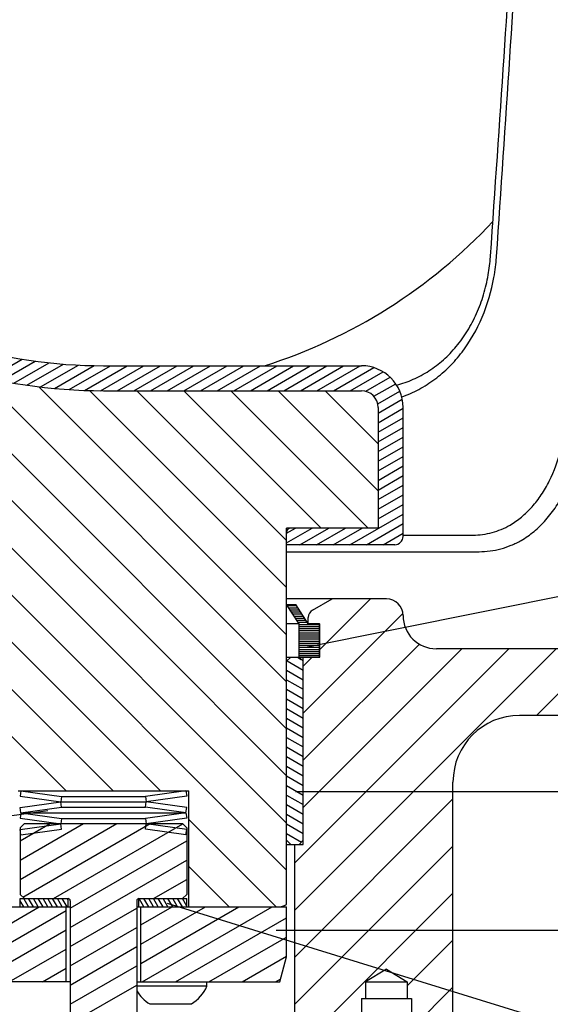
# Model space of a CAD drawing. Units: inches. Extents: x 1.9 to 38.7, y 1.4 to 49.1.
# Drawn here: x 21.1 to 25.1, y 18.1 to 25.4 of the extents above; entities that cross this region are included whole.
import ezdxf

# ---------------------------------------------------------------- set-up
doc = ezdxf.new("R2010")
doc.units = ezdxf.units.IN
doc.header["$MEASUREMENT"] = 0
doc.linetypes.add('HIDDEN', pattern=[0.2, 0.1, -0.1])
doc.layers.add('02___PRT_ALL_AXES', color=7, linetype='Continuous')
doc.layers.add('DEFAULT_2', color=8, linetype='HIDDEN')

msp = doc.modelspace()

# ---------------------------------------------------------------- hatches: boundary and pattern name
at = {"linetype": 'Continuous'}
h = msp.add_hatch(dxfattribs=at)
h.set_pattern_fill('DEFAULT__29', scale=0.0625, angle=30, style=0, pattern_type=0)
h.set_pattern_definition([(30, (3.82241, 6.85953), (-0.03125, 0.05412659), [])])
edge = h.paths.add_edge_path()
edge.add_line((19.3369, 31.6293), (16.5594, 31.6293))
edge.add_spline(control_points=[(19.4619, 31.7543), (19.4619, 31.6811), (19.4102, 31.6293), (19.3369, 31.6293)], knot_values=[0, 0, 0, 0, 1, 1, 1, 1], weights=[1, 0.804738, 0.804738, 1], degree=3, periodic=0)
edge.add_line((19.4619, 31.7543), (19.4619, 32.1918))
edge.add_line((19.6494, 32.1918), (19.4619, 32.1918))
edge.add_line((19.6494, 31.4418), (19.6494, 32.1918))
edge.add_line((19.6494, 31.4418), (16.764, 31.4418))
edge.add_spline(control_points=[(16.6395, 31.3059), (16.6326, 31.384), (16.6856, 31.4418), (16.764, 31.4418)], knot_values=[0, 0, 0, 0, 1, 1, 1, 1], weights=[1, 0.783727, 0.783727, 1], degree=3, periodic=0)
edge.add_line((17.4542, 21.9934), (16.6395, 31.3059))
edge.add_spline(control_points=[(17.5787, 21.8793), (17.5105, 21.8793), (17.4602, 21.9254), (17.4542, 21.9934)], knot_values=[0, 0, 0, 0, 1, 1, 1, 1], weights=[1, 0.824852, 0.824852, 1], degree=3, periodic=0)
edge.add_line((17.5787, 21.8793), (19.6494, 21.8793))
edge.add_line((19.6494, 21.6293), (19.6494, 21.8793))
edge.add_line((20.3369, 21.6293), (19.6494, 21.6293))
edge.add_line((20.3369, 21.6293), (20.3369, 21.5043))
edge.add_line((20.3369, 21.5043), (19.5244, 21.5043))
edge.add_spline(control_points=[(19.4619, 21.5668), (19.4619, 21.5302), (19.4878, 21.5043), (19.5244, 21.5043)], knot_values=[0, 0, 0, 0, 1, 1, 1, 1], weights=[1, 0.804738, 0.804738, 1], degree=3, periodic=0)
edge.add_spline(control_points=[(19.4619, 21.5668), (19.4619, 21.64), (19.4102, 21.6918), (19.3369, 21.6918)], knot_values=[0, 0, 0, 0, 1, 1, 1, 1], weights=[1, 0.804738, 0.804738, 1], degree=3, periodic=0)
edge.add_line((17.4069, 21.6918), (19.3369, 21.6918))
edge.add_spline(control_points=[(17.4069, 21.6918), (17.3387, 21.6918), (17.2884, 21.7379), (17.2824, 21.8059)], knot_values=[0, 0, 0, 0, 1, 1, 1, 1], weights=[1, 0.824852, 0.824852, 1], degree=3, periodic=0)
edge.add_line((17.2824, 21.8059), (17.2788, 21.8471))
edge.add_spline(control_points=[(17.2609, 21.8727), (17.2712, 21.8679), (17.2778, 21.8585), (17.2788, 21.8471)], knot_values=[0, 0, 0, 0, 1, 1, 1, 1], weights=[1, 0.910684, 0.910684, 1], degree=3, periodic=0)
edge.add_line((17.2118, 21.8956), (17.2609, 21.8727))
edge.add_line((17.2064, 21.9578), (17.2118, 21.8956))
edge.add_line((17.1996, 22.0356), (17.2064, 21.9578))
edge.add_line((17.1941, 22.0979), (17.1996, 22.0356))
edge.add_line((17.1873, 22.1757), (17.1941, 22.0979))
edge.add_line((17.1819, 22.238), (17.1873, 22.1757))
edge.add_line((17.2262, 22.269), (17.1819, 22.238))
edge.add_spline(control_points=[(17.2394, 22.2974), (17.2404, 22.286), (17.2356, 22.2756), (17.2262, 22.269)], knot_values=[0, 0, 0, 0, 1, 1, 1, 1], weights=[1, 0.910684, 0.910684, 1], degree=3, periodic=0)
edge.add_line((17.2394, 22.2974), (16.475, 31.0346))
edge.add_spline(control_points=[(16.4571, 31.0602), (16.4674, 31.0554), (16.474, 31.046), (16.475, 31.0346)], knot_values=[0, 0, 0, 0, 1, 1, 1, 1], weights=[1, 0.910684, 0.910684, 1], degree=3, periodic=0)
edge.add_line((16.4571, 31.0602), (16.408, 31.0831))
edge.add_line((16.408, 31.0831), (16.4026, 31.1453))
edge.add_line((16.4026, 31.1453), (16.3958, 31.2231))
edge.add_line((16.3958, 31.2231), (16.3903, 31.2854))
edge.add_line((16.3903, 31.2854), (16.3835, 31.3632))
edge.add_line((16.3835, 31.3632), (16.3781, 31.4255))
edge.add_line((16.3781, 31.4255), (16.4224, 31.4565))
edge.add_spline(control_points=[(16.4356, 31.4849), (16.4366, 31.4735), (16.4318, 31.4631), (16.4224, 31.4565)], knot_values=[0, 0, 0, 0, 1, 1, 1, 1], weights=[1, 0.910684, 0.910684, 1], degree=3, periodic=0)
edge.add_line((16.4356, 31.4849), (16.4349, 31.4934))
edge.add_spline(control_points=[(16.4349, 31.4934), (16.428, 31.5715), (16.481, 31.6293), (16.5594, 31.6293)], knot_values=[0, 0, 0, 0, 1, 1, 1, 1], weights=[1, 0.783727, 0.783727, 1], degree=3, periodic=0)
edge = h.paths.add_edge_path()
edge.add_line((23.9619, 32.1918), (23.7744, 32.1918))
edge.add_line((23.9619, 31.6293), (23.9619, 32.1918))
edge.add_line((23.9619, 31.6293), (23.9619, 30.7855))
edge.add_spline(control_points=[(23.9619, 30.7855), (23.9619, 30.6025), (23.8325, 30.473), (23.6494, 30.473)], knot_values=[0, 0, 0, 0, 1, 1, 1, 1], weights=[1, 0.804738, 0.804738, 1], degree=3, periodic=0)
edge.add_line((23.6494, 30.473), (21.7119, 30.473))
edge.add_spline(control_points=[(21.7119, 30.473), (20.8092, 30.473), (19.9606, 30.1652), (19.2678, 29.5865)], knot_values=[0, 0, 0, 0, 1, 1, 1, 1], weights=[1, 0.960047, 0.960047, 1], degree=3, periodic=0)
edge.add_spline(control_points=[(19.0667, 29.1245), (19.057, 29.305), (19.1291, 29.4706), (19.2678, 29.5865)], knot_values=[0, 0, 0, 0, 1, 1, 1, 1], weights=[1, 0.929404, 0.929404, 1], degree=3, periodic=0)
edge.add_line((19.0667, 29.1245), (19.3469, 23.9265))
edge.add_spline(control_points=[(19.5965, 23.4888), (19.4461, 23.589), (19.3566, 23.746), (19.3469, 23.9265)], knot_values=[0, 0, 0, 0, 1, 1, 1, 1], weights=[1, 0.929404, 0.929404, 1], degree=3, periodic=0)
edge.add_spline(control_points=[(19.5965, 23.4888), (20.2275, 23.0679), (20.9534, 22.848), (21.7119, 22.848)], knot_values=[0, 0, 0, 0, 1, 1, 1, 1], weights=[1, 0.971375, 0.971375, 1], degree=3, periodic=0)
edge.add_line((21.7119, 22.848), (23.6494, 22.848))
edge.add_spline(control_points=[(23.6494, 22.848), (23.8325, 22.848), (23.9619, 22.7186), (23.9619, 22.5355)], knot_values=[0, 0, 0, 0, 1, 1, 1, 1], weights=[1, 0.804738, 0.804738, 1], degree=3, periodic=0)
edge.add_line((23.9619, 22.5355), (23.9619, 21.6918))
edge.add_line((23.9619, 21.5668), (23.9619, 21.6918))
edge.add_spline(control_points=[(23.9619, 21.5668), (23.9619, 21.5302), (23.936, 21.5043), (23.8994, 21.5043)], knot_values=[0, 0, 0, 0, 1, 1, 1, 1], weights=[1, 0.804738, 0.804738, 1], degree=3, periodic=0)
edge.add_line((23.8994, 21.5043), (23.0869, 21.5043))
edge.add_line((23.0869, 21.6293), (23.0869, 21.5043))
edge.add_line((23.7744, 21.6293), (23.0869, 21.6293))
edge.add_line((23.7744, 21.6293), (23.7744, 22.0043))
edge.add_line((23.7744, 22.0043), (23.7744, 22.5355))
edge.add_spline(control_points=[(23.7744, 22.5355), (23.7744, 22.6088), (23.7227, 22.6605), (23.6494, 22.6605)], knot_values=[0, 0, 0, 0, 1, 1, 1, 1], weights=[1, 0.804738, 0.804738, 1], degree=3, periodic=0)
edge.add_line((21.7119, 22.6605), (23.6494, 22.6605))
edge.add_spline(control_points=[(19.4924, 23.3328), (20.1545, 22.8912), (20.9161, 22.6605), (21.7119, 22.6605)], knot_values=[0, 0, 0, 0, 1, 1, 1, 1], weights=[1, 0.971375, 0.971375, 1], degree=3, periodic=0)
edge.add_spline(control_points=[(19.4924, 23.3328), (19.292, 23.4665), (19.1727, 23.6758), (19.1597, 23.9164)], knot_values=[0, 0, 0, 0, 1, 1, 1, 1], weights=[1, 0.929404, 0.929404, 1], degree=3, periodic=0)
edge.add_line((18.8795, 29.1144), (19.1597, 23.9164))
edge.add_spline(control_points=[(18.8795, 29.1144), (18.8665, 29.355), (18.9627, 29.5759), (19.1476, 29.7304)], knot_values=[0, 0, 0, 0, 1, 1, 1, 1], weights=[1, 0.929404, 0.929404, 1], degree=3, periodic=0)
edge.add_spline(control_points=[(21.7119, 30.6605), (20.7648, 30.6605), (19.8745, 30.3376), (19.1476, 29.7304)], knot_values=[0, 0, 0, 0, 1, 1, 1, 1], weights=[1, 0.960047, 0.960047, 1], degree=3, periodic=0)
edge.add_line((23.6494, 30.6605), (21.7119, 30.6605))
edge.add_spline(control_points=[(23.6494, 30.6605), (23.7227, 30.6605), (23.7744, 30.7123), (23.7744, 30.7855)], knot_values=[0, 0, 0, 0, 1, 1, 1, 1], weights=[1, 0.804738, 0.804738, 1], degree=3, periodic=0)
edge.add_line((23.7744, 30.7855), (23.7744, 31.3168))
edge.add_line((23.7744, 31.3168), (23.7744, 32.1918))
h = msp.add_hatch(dxfattribs=at)
h.set_pattern_fill('DEFAULT__31', scale=0.015625, style=0, pattern_type=0)
h.set_pattern_definition([(0, (3.822412, 6.859527), (0, 0.015625), [])])
edge = h.paths.add_edge_path()
edge.add_line((20.0869, 20.6605), (20.2432, 20.6605))
edge.add_line((20.0869, 20.6605), (20.0869, 20.9105))
edge.add_line((20.0869, 20.9105), (20.1734, 20.9105))
edge.add_line((20.1734, 20.9105), (20.2672, 21.0555))
edge.add_line((20.2672, 21.0555), (20.3369, 21.0555))
edge.add_line((20.2432, 20.9105), (20.3369, 21.0555))
edge.add_line((20.2432, 20.6605), (20.2432, 20.9105))
edge = h.paths.add_edge_path()
edge.add_line((23.1807, 20.6605), (23.3369, 20.6605))
edge.add_line((23.1807, 20.6605), (23.1807, 20.9105))
edge.add_line((23.1807, 20.9105), (23.0869, 21.0555))
edge.add_line((23.0869, 21.0555), (23.1567, 21.0555))
edge.add_line((23.2504, 20.9105), (23.1567, 21.0555))
edge.add_line((23.2504, 20.9105), (23.3369, 20.9105))
edge.add_line((23.3369, 20.6605), (23.3369, 20.9105))
h = msp.add_hatch(dxfattribs=at)
h.set_pattern_fill('DEFAULT__32', scale=0.0625, angle=150, style=0, pattern_type=0)
h.set_pattern_definition([(150, (3.82241, 6.85953), (-0.03125, -0.05412659), [])])
edge = h.paths.add_edge_path()
edge.add_line((20.2432, 19.2545), (20.3057, 19.2545))
edge.add_line((20.2432, 19.2545), (20.2119, 19.2858))
edge.add_line((20.2119, 19.2858), (20.2119, 20.6293))
edge.add_line((20.2432, 20.6605), (20.2119, 20.6293))
edge.add_line((20.2432, 20.6605), (20.3057, 20.6605))
edge.add_line((20.3369, 20.6293), (20.3057, 20.6605))
edge.add_line((20.3369, 19.2858), (20.3369, 20.6293))
edge.add_line((20.3369, 19.2858), (20.3057, 19.2545))
edge = h.paths.add_edge_path()
edge.add_line((23.1182, 19.2545), (23.1807, 19.2545))
edge.add_line((23.0869, 19.2858), (23.1182, 19.2545))
edge.add_line((23.0869, 19.2858), (23.0869, 20.6293))
edge.add_line((23.0869, 20.6293), (23.1182, 20.6605))
edge.add_line((23.1182, 20.6605), (23.1807, 20.6605))
edge.add_line((23.1807, 20.6605), (23.2119, 20.6293))
edge.add_line((23.2119, 19.2858), (23.2119, 20.6293))
edge.add_line((23.1807, 19.2545), (23.2119, 19.2858))
h = msp.add_hatch(dxfattribs=at)
h.set_pattern_fill('DEFAULT__24', scale=0.125, angle=30, style=0, pattern_type=0)
h.set_pattern_definition([(30, (3.82241, 6.85953), (-0.0625, 0.1082532), [])])
edge = h.paths.add_edge_path()
edge.add_line((23.0367, 18.2225), (21.9932, 18.2225))
edge.add_line((21.9932, 18.2225), (21.9932, 18.7855))
edge.add_line((23.0869, 18.7855), (21.9932, 18.7855))
edge.add_line((23.0869, 18.41), (23.0869, 18.7855))
edge.add_line((23.0367, 18.2225), (23.0869, 18.41))
edge = h.paths.add_edge_path()
edge.add_line((21.4307, 18.2225), (20.8914, 18.2225))
edge.add_line((20.8914, 18.7855), (20.8914, 18.2225))
edge.add_line((21.4307, 18.7855), (20.8914, 18.7855))
edge.add_line((21.4307, 18.2225), (21.4307, 18.7855))
edge = h.paths.add_edge_path()
edge.add_line((20.5164, 18.2225), (20.3872, 18.2225))
edge.add_line((20.3872, 18.2225), (20.3369, 18.41))
edge.add_line((20.3369, 18.41), (20.3369, 18.7855))
edge.add_line((20.5164, 18.7855), (20.3369, 18.7855))
edge.add_line((20.5164, 18.7855), (20.5164, 18.2225))
h = msp.add_hatch(dxfattribs=at)
h.set_pattern_fill('DEFAULT__23', scale=0.03125, angle=120, style=0, pattern_type=0)
h.set_pattern_definition([(120, (3.822412, 6.859527), (-0.027063294, -0.015625), [])])
edge = h.paths.add_edge_path()
edge.add_line((21.0869, 18.7855), (21.4464, 18.7855))
edge.add_line((21.0869, 18.7855), (21.0869, 18.848))
edge.add_line((21.0869, 18.848), (21.4464, 18.848))
edge.add_line((21.4464, 18.7855), (21.4464, 18.848))
edge = h.paths.add_edge_path()
edge.add_line((21.9774, 18.7855), (22.3369, 18.7855))
edge.add_line((21.9774, 18.7855), (21.9774, 18.848))
edge.add_line((21.9774, 18.848), (22.3369, 18.848))
edge.add_line((22.3369, 18.7855), (22.3369, 18.848))

# ---------------------------------------------------------------- linework, layer by layer
at = {"color": 7, "linetype": 'Continuous'}
for p, q in [((23.0869, 19.4148), (17.1614, 25.3404)), ((23.0869, 19.0613), (17.1953, 24.9529)), ((24.6181, 23.6654), (24.6185, 23.671)), ((23.0869, 19.7684), (19.578, 23.2773)), ((23.0869, 20.1219), (20.2852, 22.9236)), ((21.7119, 22.848), (23.6494, 22.848)), ((23.0869, 20.4755), (20.7955, 22.7669)), ((23.0869, 20.829), (21.2258, 22.6902)), ((23.0869, 21.1826), (21.6076, 22.6619)), ((21.7119, 22.6605), (23.6494, 22.6605)), ((23.0869, 21.5361), (21.9625, 22.6605)), ((23.3473, 21.6293), (22.3161, 22.6605)), ((23.7009, 21.6293), (22.6696, 22.6605)), ((23.7744, 21.9093), (23.0232, 22.6605)), ((23.7744, 22.2628), (23.3767, 22.6605)), ((23.7744, 22.5355), (23.7744, 21.6293)), ((23.9619, 21.5668), (23.9619, 22.5355)), ((23.7744, 21.6293), (23.0869, 21.6293)), ((23.0869, 18.8023), (23.0869, 21.6293)), ((23.9619, 21.5767), (24.4867, 21.5767)), ((22.1391, 19.6555), (20.3369, 21.4577)), ((23.8994, 21.5043), (23.0869, 21.5043)), ((23.0869, 21.452), (24.5322, 21.452)), ((21.7856, 19.6555), (20.3369, 21.1041)), ((23.8369, 21.098), (23.0869, 21.098)), ((23.2817, 21.0126), (23.4297, 21.098)), ((23.3354, 20.7157), (23.7178, 21.098)), ((23.0869, 21.0555), (23.1567, 21.0555)), ((23.1807, 20.9105), (23.0869, 21.0555)), ((23.2504, 20.9105), (23.1567, 21.0555)), ((23.2669, 21.0007), (23.2707, 21.0045)), ((23.2129, 20.2396), (23.9611, 20.9878)), ((23.2504, 20.9095), (23.2504, 20.9584)), ((23.1807, 20.9105), (23.0869, 20.9105)), ((23.1807, 20.6605), (23.1807, 20.9105)), ((23.2504, 20.9105), (23.3369, 20.9105)), ((23.3354, 20.9095), (23.2504, 20.9095)), ((23.3354, 20.6605), (23.3354, 20.9095)), ((23.3369, 20.6605), (23.3369, 20.9105)), ((21.432, 19.6555), (20.3369, 20.7506)), ((23.1494, 19.1155), (24.757, 20.723)), ((23.1494, 18.7619), (25.1105, 20.723)), ((23.2129, 19.8861), (24.0847, 20.7578)), ((23.2129, 19.5325), (24.4034, 20.723)), ((26.1113, 20.723), (24.2119, 20.723)), ((24.9641, 20.223), (25.4641, 20.723)), ((23.0869, 20.6605), (23.3369, 20.6605)), ((23.0869, 20.6293), (23.1182, 20.6605)), ((23.1807, 20.6605), (23.2119, 20.6293)), ((23.2119, 19.2858), (23.2119, 20.6293)), ((23.2129, 19.2545), (23.2129, 20.6605)), ((23.2129, 20.5932), (23.2803, 20.6605)), ((26.3404, 20.223), (24.8369, 20.223)), ((24.3369, 17.6605), (24.3369, 19.723)), ((21.0713, 19.6555), (22.3526, 19.6555)), ((21.0925, 19.6555), (21.0869, 19.6159)), ((21.0869, 19.6159), (21.3914, 19.5735)), ((21.0925, 19.6555), (21.3969, 19.6131)), ((21.3969, 19.6131), (21.3914, 19.5735)), ((21.3969, 19.6131), (22.0269, 19.6131)), ((22.3314, 19.6555), (22.0269, 19.6131)), ((22.0269, 19.6131), (22.0325, 19.5735)), ((22.3369, 19.6159), (22.0325, 19.5735)), ((22.3314, 19.6555), (22.3369, 19.6159)), ((22.3526, 18.7855), (22.3526, 19.6555)), ((23.1494, 18.4084), (24.3369, 19.5959)), ((21.0869, 19.5311), (21.3914, 19.5735)), ((21.0925, 19.4915), (21.0869, 19.5311)), ((21.0925, 19.4915), (21.3969, 19.5339)), ((21.3914, 19.5735), (22.0325, 19.5735)), ((21.3969, 19.5339), (21.3914, 19.5735)), ((21.3969, 19.5339), (22.0269, 19.5339)), ((22.0269, 19.5339), (22.0325, 19.5735)), ((22.3314, 19.4915), (22.0269, 19.5339)), ((22.3369, 19.5311), (22.0325, 19.5735)), ((22.3314, 19.4915), (22.3369, 19.5311)), ((21.0925, 19.4915), (21.0869, 19.4519)), ((21.0869, 19.4519), (21.3914, 19.4095)), ((21.0925, 19.4915), (22.3314, 19.4915)), ((21.0925, 19.4915), (21.3969, 19.4491)), ((21.3969, 19.4491), (21.3914, 19.4095)), ((21.3969, 19.4491), (22.0269, 19.4491)), ((22.3314, 19.4915), (22.0269, 19.4491)), ((22.0269, 19.4491), (22.0325, 19.4095)), ((22.3369, 19.4519), (22.0325, 19.4095)), ((22.3314, 19.4915), (22.3369, 19.4519)), ((23.0091, 18.7855), (22.3526, 19.4421)), ((21.1182, 19.411), (21.0869, 19.3798)), ((21.0869, 19.2809), (21.3123, 19.411)), ((21.0869, 19.1366), (21.5623, 19.411)), ((21.0869, 18.9923), (21.8123, 19.411)), ((21.0869, 19.3671), (21.3914, 19.4095)), ((21.0869, 19.3798), (21.0869, 18.8793)), ((21.0925, 19.3275), (21.0869, 19.3671)), ((21.0925, 19.3275), (21.3969, 19.3699)), ((21.1068, 18.8594), (22.0623, 19.411)), ((21.1182, 19.411), (22.3057, 19.411)), ((21.3371, 18.848), (22.3081, 19.4086)), ((21.3969, 19.3699), (21.3914, 19.4095)), ((22.0269, 19.3699), (22.0325, 19.4095)), ((22.3314, 19.3275), (22.0269, 19.3699)), ((22.3369, 19.3671), (22.0325, 19.4095)), ((22.3057, 19.411), (22.3369, 19.3798)), ((22.3314, 19.3275), (22.3369, 19.3671)), ((22.3369, 19.3798), (22.3369, 18.8793)), ((21.4619, 18.7758), (22.3369, 19.2809)), ((23.0869, 19.2858), (23.1182, 19.2545)), ((23.0869, 19.2545), (23.2129, 19.2545)), ((23.1494, 17.473), (23.1494, 19.2545)), ((23.1494, 18.0548), (24.3369, 19.2423)), ((23.1807, 19.2545), (23.2119, 19.2858)), ((21.4619, 18.6314), (22.3369, 19.1366)), ((22.6556, 18.7855), (22.3526, 19.0885)), ((22.0871, 18.848), (22.3369, 18.9923)), ((21.1182, 18.848), (21.0869, 18.8793)), ((22.3057, 18.848), (22.3369, 18.8793)), ((23.1494, 17.7013), (24.3369, 18.8888)), ((20.8557, 18.7855), (21.4619, 18.7855)), ((21.0869, 18.848), (21.4464, 18.848)), ((21.0869, 18.7855), (21.0869, 18.848)), ((21.4307, 18.2225), (21.4307, 18.7855)), ((21.4464, 18.7855), (21.4464, 18.848)), ((21.4619, 18.832), (21.4619, 17.973)), ((21.4619, 18.4871), (21.9619, 18.7758)), ((21.9619, 18.832), (21.9619, 17.973)), ((21.9619, 18.7855), (23.0869, 18.7855)), ((21.9774, 18.848), (22.3369, 18.848)), ((21.9774, 18.7855), (21.9774, 18.848)), ((21.9932, 18.2225), (21.9932, 18.7855)), ((22.3369, 18.7855), (22.3369, 18.848)), ((23.0869, 18.41), (23.0869, 18.7855)), ((21.4619, 18.3427), (21.9619, 18.6314)), ((21.4619, 18.1984), (21.9619, 18.4871)), ((23.9934, 18.1917), (24.3369, 18.5352)), ((23.0367, 18.2225), (23.0869, 18.41)), ((21.4619, 18.0541), (21.9619, 18.3427)), ((23.8369, 18.3171), (23.6804, 18.223)), ((23.8369, 18.3171), (23.9934, 18.223)), ((21.4619, 18.2225), (20.8399, 18.2225)), ((21.4646, 17.9113), (21.9619, 18.1984)), ((21.9619, 18.2225), (23.0367, 18.2225)), ((22.4894, 18.1915), (21.9619, 18.1915)), ((22.4894, 18.1915), (22.4894, 18.2225)), ((23.6804, 18.223), (23.9934, 18.223)), ((23.6804, 18.223), (23.6804, 18.098)), ((23.9934, 18.223), (23.9934, 18.098)), ((24.0244, 17.8692), (24.3369, 18.1817)), ((22.0599, 18.0565), (22.3719, 18.0565)), ((23.6494, 18.098), (24.0244, 18.098))]:
    msp.add_line(p, q, dxfattribs=at)
at = {"color": 2}
for p, q in [((23.2302, 20.7342), (27.9249, 21.6827)), ((27.6894, 19.6483), (23.1532, 19.6483)), ((16.8443, 18.8935), (21.2939, 19.5091)), ((22.1907, 18.8139), (26.1532, 17.5908)), ((23.0086, 18.6111), (29.3128, 18.6111))]:
    msp.add_line(p, q, dxfattribs=at)
at = {"color": 7, "linetype": 'Continuous'}
for centre, radius, start, end in [((23.3162, 23.756), 1.305, 350.02941, 356.01993), ((23.1896, 23.7699), 1.4775, 352.96908, 355.78006), ((23.1934, 23.7696), 1.4736, 355.78092, 356.04138), ((23.197, 23.7689), 1.4699, 349.88879, 352.9718), ((21.7119, 26.6605), 3.8125, 236.298, 270), ((21.7119, 26.6605), 4, 236.298, 270), ((23.6494, 22.5355), 0.3125, 0, 90), ((23.6494, 22.5355), 0.125, 0, 90), ((23.1182, 21.598), 0.0312, 90, 180), ((23.8994, 21.5668), 0.0625, 270, 0), ((23.8369, 20.973), 0.125, 0, 90), ((23.3129, 20.9584), 0.0625, 120, 180), ((24.2119, 20.973), 0.25, 180, 270), ((24.8369, 19.723), 0.5, 90, 180), ((21.4459, 18.832), 0.016, 0, 90), ((21.9779, 18.832), 0.016, 90, 180), ((23.0244, 18.9105), 0.125, 270, 300), ((22.2159, 18.3109), 0.2984, 301.51576, 336.41359), ((22.2159, 18.3109), 0.2984, 211.65746, 238.48434)]:
    msp.add_arc(centre, radius, start, end, dxfattribs=at)
for points, knots in [([(24.6185, 23.671), (24.6529, 24.1697), (24.7195, 25.1381), (24.8118, 26.5756), (24.8968, 28.0115), (24.9504, 28.9776), (24.978, 29.4747)], [0, 0, 0, 0, 0.25792, 0.500769, 0.743179, 1, 1, 1, 1]), ([(24.6635, 23.6679), (24.6976, 24.1664), (24.7626, 25.1342), (24.8537, 26.5702), (24.9396, 28.0033), (24.9942, 28.967), (25.0218, 29.4626)], [0, 0, 0, 0, 0.258205, 0.501196, 0.743539, 1, 1, 1, 1]), ([(23.9137, 22.7019), (23.9563, 22.7134), (24.0404, 22.743), (24.1589, 22.8071), (24.2678, 22.8904), (24.365, 22.9917), (24.4486, 23.1091), (24.5172, 23.24), (24.5694, 23.3813), (24.5927, 23.4799), (24.6015, 23.53)], [0, 0, 0, 0, 0.116568, 0.23425, 0.354081, 0.47698, 0.603393, 0.733211, 0.865758, 1, 1, 1, 1]), ([(23.9518, 22.614), (23.996, 22.6298), (24.0826, 22.6678), (24.2028, 22.7444), (24.3121, 22.839), (24.4421, 22.9882), (24.5685, 23.2107), (24.6259, 23.4087), (24.6441, 23.5109)], [0, 0, 0, 0, 0.118624, 0.23821, 0.359547, 0.48313, 0.737491, 1, 1, 1, 1]), ([(24.7652, 21.6518), (24.7956, 21.6693), (24.8547, 21.7108), (24.9335, 21.7877), (25.0031, 21.879), (25.0836, 22.0192), (25.1405, 22.1772), (25.1746, 22.3439), (25.1841, 22.43), (25.1867, 22.4733)], [0, 0, 0, 0, 0.110049, 0.224382, 0.343617, 0.467963, 0.729233, 0.864279, 1, 1, 1, 1]), ([(24.8486, 21.5368), (24.8828, 21.5565), (24.9493, 21.603), (25.0379, 21.6898), (25.1158, 21.7928), (25.1824, 21.9099), (25.2368, 22.0387), (25.2789, 22.1764), (25.3079, 22.3201), (25.3183, 22.418), (25.3215, 22.4672)], [0, 0, 0, 0, 0.10946, 0.223132, 0.34183, 0.465882, 0.594902, 0.727928, 0.863558, 1, 1, 1, 1]), ([(24.4867, 21.5767), (24.5111, 21.5767), (24.5596, 21.5798), (24.631, 21.5941), (24.7001, 21.6178), (24.7439, 21.6396), (24.7652, 21.6518)], [0, 0, 0, 0, 0.250523, 0.49854, 0.747312, 1, 1, 1, 1]), ([(24.5322, 21.452), (24.5599, 21.452), (24.6152, 21.4556), (24.6964, 21.4717), (24.7748, 21.4984), (24.8245, 21.523), (24.8486, 21.5368)], [0, 0, 0, 0, 0.251441, 0.499816, 0.748297, 1, 1, 1, 1])]:
    msp.add_open_spline(points, degree=3, knots=knots, dxfattribs=at)
at = {"layer": '02___PRT_ALL_AXES', "color": 7, "linetype": 'Continuous'}
msp.add_arc((21.7119, 26.6605), 4, 287.60699, 316.98779, dxfattribs=at)
at = {"layer": 'DEFAULT_2', "color": 7, "linetype": 'HIDDEN'}
for p, q in [((23.6494, 18.098), (23.6494, 17.908)), ((24.0244, 18.098), (24.0244, 17.908))]:
    msp.add_line(p, q, dxfattribs=at)

doc.saveas('drawing.dxf')
